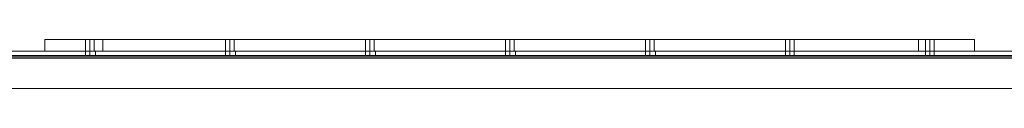
# Model space of a CAD drawing. Units: millimetres. Extents: x -548 to 13064, y -8173 to 72.
# Drawn here: x 869 to 1663, y -8123 to -8084 of the extents above; entities that cross this region are included whole.
import ezdxf

# ---------------------------------------------------------------- set-up
doc = ezdxf.new("R2010")
doc.units = ezdxf.units.MM
doc.header["$MEASUREMENT"] = 0

# ---------------------------------------------------------------- blocks, each defined once
blk = doc.blocks.new('WMF0')
at = {"color": 7, "lineweight": 0}
for points in [[(8.07948, -6.92854), (8.08071, -6.92854), (8.08443, -6.92854), (8.08938, -6.92854), (8.09619, -6.92854), (8.10424, -6.92854)], [(8.07948, -6.92854), (8.07948, -6.93349)], [(8.10424, -6.92854), (8.09619, -6.92854), (8.08938, -6.92854), (8.08443, -6.92854), (8.08071, -6.92854), (8.07948, -6.92854)], [(8.07948, -6.92854), (8.07948, -6.93349)], [(8.07948, -6.92854), (8.07948, -6.93349)], [(8.07948, -6.92854), (8.07948, -6.93349)], [(8.09681, -6.92854), (8.09743, -6.92854), (8.09867, -6.92854), (8.09991, -6.92854), (8.10053, -6.92854)], [(8.09991, -6.92854), (8.09867, -6.92854), (8.09743, -6.92854), (8.09681, -6.92854)], [(8.09681, -6.92854), (8.09743, -6.92854), (8.09867, -6.92854), (8.09991, -6.92854), (8.10053, -6.92854)], [(8.09991, -6.92854), (8.09867, -6.92854), (8.09743, -6.92854), (8.09681, -6.92854)], [(8.09681, -6.93349), (8.09681, -6.92854)], [(8.09681, -6.93349), (8.09681, -6.92854)], [(8.09681, -6.93349), (8.09681, -6.92854)], [(8.09867, -6.93349), (8.09867, -6.92854)], [(8.09867, -6.93349), (8.09867, -6.92854)], [(8.09867, -6.93349), (8.09867, -6.92854)], [(8.09867, -6.93349), (8.09867, -6.92854)], [(8.09867, -6.93349), (8.09867, -6.92854)], [(8.09867, -6.93349), (8.09867, -6.92854)], [(8.10053, -6.93349), (8.10053, -6.92854)], [(8.10053, -6.93349), (8.10053, -6.92854)], [(8.10053, -6.93349), (8.10053, -6.92854)], [(8.10424, -6.92854), (8.45404, -6.92854), (8.45404, -6.93349)], [(8.10424, -6.92854), (8.10424, -6.93349)], [(8.45404, -6.92854), (8.10424, -6.92854), (8.10424, -6.93349)], [(8.10424, -6.92854), (8.10424, -6.93349)], [(8.10424, -6.92854), (8.10424, -6.93349)], [(8.15687, -6.92854), (8.15748, -6.92854), (8.15872, -6.92854), (8.15996, -6.92854), (8.16058, -6.92854)], [(8.15996, -6.92854), (8.15872, -6.92854), (8.15748, -6.92854), (8.15687, -6.92854)], [(8.15687, -6.92854), (8.15748, -6.92854), (8.15872, -6.92854), (8.15996, -6.92854), (8.16058, -6.92854)], [(8.15996, -6.92854), (8.15872, -6.92854), (8.15748, -6.92854), (8.15687, -6.92854)], [(8.15687, -6.92854), (8.15748, -6.92854), (8.15872, -6.92854), (8.15996, -6.92854), (8.16058, -6.92854)], [(8.15996, -6.92854), (8.15872, -6.92854), (8.15748, -6.92854), (8.15687, -6.92854)], [(8.15687, -6.93349), (8.15687, -6.92854)], [(8.15687, -6.93349), (8.15687, -6.92854)], [(8.15687, -6.93349), (8.15687, -6.92854)], [(8.15872, -6.93349), (8.15872, -6.92854)], [(8.15872, -6.93349), (8.15872, -6.92854)], [(8.15872, -6.93349), (8.15872, -6.92854)], [(8.15872, -6.93349), (8.15872, -6.92854)], [(8.15872, -6.93349), (8.15872, -6.92854)], [(8.15872, -6.93349), (8.15872, -6.92854)], [(8.16058, -6.93349), (8.16058, -6.92854)], [(8.16058, -6.93349), (8.16058, -6.92854)], [(8.16058, -6.93349), (8.16058, -6.92854)], [(8.21692, -6.92854), (8.21754, -6.92854), (8.21878, -6.92854), (8.22002, -6.92854), (8.22063, -6.92854)], [(8.22002, -6.92854), (8.21878, -6.92854), (8.21754, -6.92854), (8.21692, -6.92854)], [(8.21692, -6.92854), (8.21754, -6.92854), (8.21878, -6.92854), (8.22002, -6.92854), (8.22063, -6.92854)], [(8.22002, -6.92854), (8.21878, -6.92854), (8.21754, -6.92854), (8.21692, -6.92854)], [(8.21692, -6.92854), (8.21754, -6.92854), (8.21878, -6.92854), (8.22002, -6.92854), (8.22063, -6.92854)], [(8.22002, -6.92854), (8.21878, -6.92854), (8.21754, -6.92854), (8.21692, -6.92854)], [(8.21692, -6.93349), (8.21692, -6.92854)], [(8.21692, -6.93349), (8.21692, -6.92854)], [(8.21692, -6.93349), (8.21692, -6.92854)], [(8.21878, -6.93349), (8.21878, -6.92854)], [(8.21878, -6.93349), (8.21878, -6.92854)], [(8.21878, -6.93349), (8.21878, -6.92854)], [(8.21878, -6.93349), (8.21878, -6.92854)], [(8.21878, -6.93349), (8.21878, -6.92854)], [(8.21878, -6.93349), (8.21878, -6.92854)], [(8.22063, -6.93349), (8.22063, -6.92854)], [(8.22063, -6.93349), (8.22063, -6.92854)], [(8.22063, -6.93349), (8.22063, -6.92854)], [(8.27697, -6.92854), (8.27759, -6.92854), (8.27883, -6.92854), (8.28007, -6.92854), (8.28069, -6.92854)], [(8.28007, -6.92854), (8.27883, -6.92854), (8.27759, -6.92854), (8.27697, -6.92854)], [(8.27697, -6.92854), (8.27759, -6.92854), (8.27883, -6.92854), (8.28007, -6.92854), (8.28069, -6.92854)], [(8.28007, -6.92854), (8.27883, -6.92854), (8.27759, -6.92854), (8.27697, -6.92854)], [(8.27697, -6.92854), (8.27759, -6.92854), (8.27883, -6.92854), (8.28007, -6.92854), (8.28069, -6.92854)], [(8.28007, -6.92854), (8.27883, -6.92854), (8.27759, -6.92854), (8.27697, -6.92854)], [(8.27697, -6.93349), (8.27697, -6.92854)], [(8.27697, -6.93349), (8.27697, -6.92854)], [(8.27697, -6.93349), (8.27697, -6.92854)], [(8.27883, -6.93349), (8.27883, -6.92854)], [(8.27883, -6.93349), (8.27883, -6.92854)], [(8.27883, -6.93349), (8.27883, -6.92854)], [(8.27883, -6.93349), (8.27883, -6.92854)], [(8.27883, -6.93349), (8.27883, -6.92854)], [(8.27883, -6.93349), (8.27883, -6.92854)], [(8.28069, -6.93349), (8.28069, -6.92854)], [(8.28069, -6.93349), (8.28069, -6.92854)], [(8.28069, -6.93349), (8.28069, -6.92854)], [(8.33703, -6.92854), (8.33765, -6.92854), (8.33889, -6.92854), (8.34012, -6.92854), (8.34074, -6.92854)], [(8.34012, -6.92854), (8.33889, -6.92854), (8.33765, -6.92854), (8.33703, -6.92854)], [(8.33703, -6.92854), (8.33765, -6.92854), (8.33889, -6.92854), (8.34012, -6.92854), (8.34074, -6.92854)], [(8.34012, -6.92854), (8.33889, -6.92854), (8.33765, -6.92854), (8.33703, -6.92854)], [(8.33703, -6.92854), (8.33765, -6.92854), (8.33889, -6.92854), (8.34012, -6.92854), (8.34074, -6.92854)], [(8.34012, -6.92854), (8.33889, -6.92854), (8.33765, -6.92854), (8.33703, -6.92854)], [(8.33703, -6.93349), (8.33703, -6.92854)], [(8.33703, -6.93349), (8.33703, -6.92854)], [(8.33703, -6.93349), (8.33703, -6.92854)], [(8.33889, -6.93349), (8.33889, -6.92854)], [(8.33889, -6.93349), (8.33889, -6.92854)], [(8.33889, -6.93349), (8.33889, -6.92854)], [(8.33889, -6.93349), (8.33889, -6.92854)], [(8.33889, -6.93349), (8.33889, -6.92854)], [(8.33889, -6.93349), (8.33889, -6.92854)], [(8.34074, -6.93349), (8.34074, -6.92854)], [(8.34074, -6.93349), (8.34074, -6.92854)], [(8.34074, -6.93349), (8.34074, -6.92854)], [(8.39708, -6.92854), (8.3977, -6.92854), (8.39894, -6.92854), (8.40018, -6.92854), (8.4008, -6.92854)], [(8.40018, -6.92854), (8.39894, -6.92854), (8.3977, -6.92854), (8.39708, -6.92854)], [(8.39708, -6.92854), (8.3977, -6.92854), (8.39894, -6.92854), (8.40018, -6.92854), (8.4008, -6.92854)], [(8.40018, -6.92854), (8.39894, -6.92854), (8.3977, -6.92854), (8.39708, -6.92854)], [(8.39708, -6.92854), (8.3977, -6.92854), (8.39894, -6.92854), (8.40018, -6.92854), (8.4008, -6.92854)], [(8.40018, -6.92854), (8.39894, -6.92854), (8.3977, -6.92854), (8.39708, -6.92854)], [(8.39708, -6.93349), (8.39708, -6.92854)], [(8.39708, -6.93349), (8.39708, -6.92854)], [(8.39708, -6.93349), (8.39708, -6.92854)], [(8.39894, -6.93349), (8.39894, -6.92854)], [(8.39894, -6.93349), (8.39894, -6.92854)], [(8.39894, -6.93349), (8.39894, -6.92854)], [(8.39894, -6.93349), (8.39894, -6.92854)], [(8.39894, -6.93349), (8.39894, -6.92854)], [(8.39894, -6.93349), (8.39894, -6.92854)], [(8.4008, -6.93349), (8.4008, -6.92854)], [(8.4008, -6.93349), (8.4008, -6.92854)], [(8.4008, -6.93349), (8.4008, -6.92854)], [(8.47819, -6.92854), (8.47695, -6.92854), (8.47385, -6.92854), (8.46828, -6.92854), (8.46147, -6.92854), (8.45404, -6.92854)], [(8.45404, -6.92854), (8.45404, -6.93349)], [(8.45404, -6.92854), (8.46147, -6.92854), (8.46828, -6.92854), (8.47385, -6.92854), (8.47695, -6.92854), (8.47819, -6.92854)], [(8.45404, -6.92854), (8.45404, -6.93349)], [(8.45404, -6.92854), (8.45404, -6.93349)], [(8.45714, -6.92854), (8.45776, -6.92854), (8.45899, -6.92854), (8.46023, -6.92854), (8.46085, -6.92854)], [(8.46023, -6.92854), (8.45899, -6.92854), (8.45776, -6.92854), (8.45714, -6.92854)], [(8.45714, -6.92854), (8.45776, -6.92854), (8.45899, -6.92854), (8.46023, -6.92854), (8.46085, -6.92854)], [(8.46023, -6.92854), (8.45899, -6.92854), (8.45776, -6.92854), (8.45714, -6.92854)], [(8.45714, -6.92854), (8.45776, -6.92854), (8.45899, -6.92854), (8.46023, -6.92854), (8.46085, -6.92854)], [(8.46023, -6.92854), (8.45899, -6.92854), (8.45776, -6.92854), (8.45714, -6.92854)], [(8.45714, -6.93349), (8.45714, -6.92854)], [(8.45714, -6.93349), (8.45714, -6.92854)], [(8.45714, -6.93349), (8.45714, -6.92854)], [(8.45899, -6.93349), (8.45899, -6.92854)], [(8.45899, -6.93349), (8.45899, -6.92854)], [(8.45899, -6.93349), (8.45899, -6.92854)], [(8.45899, -6.93349), (8.45899, -6.92854)], [(8.45899, -6.93349), (8.45899, -6.92854)], [(8.45899, -6.93349), (8.45899, -6.92854)], [(8.46085, -6.93349), (8.46085, -6.92854)], [(8.46085, -6.93349), (8.46085, -6.92854)], [(8.46085, -6.93349), (8.46085, -6.92854)], [(8.47819, -6.92854), (8.47819, -6.93349)], [(8.47819, -6.92854), (8.47819, -6.93349)], [(8.47819, -6.92854), (8.47819, -6.93349)], [(8.47819, -6.92854), (8.47819, -6.93349)], [(8.10424, -6.93349), (8.09619, -6.93349), (8.08938, -6.93349), (8.08443, -6.93349), (8.08071, -6.93349), (8.07948, -6.93349)], [(8.07948, -6.93349), (8.08071, -6.93349), (8.08443, -6.93349), (8.08938, -6.93349), (8.09619, -6.93349), (8.10424, -6.93349)], [(8.10053, -6.93349), (8.09991, -6.93349), (8.09867, -6.93349), (8.09743, -6.93349), (8.09681, -6.93349)], [(8.10053, -6.93349), (8.09991, -6.93349), (8.09867, -6.93349), (8.09743, -6.93349), (8.09681, -6.93349)], [(8.10053, -6.93349), (8.09991, -6.93349), (8.09867, -6.93349), (8.09743, -6.93349), (8.09681, -6.93349)], [(8.09743, -6.93349), (8.09867, -6.93349), (8.09991, -6.93349), (8.10053, -6.93349)], [(8.09743, -6.93349), (8.09867, -6.93349), (8.09991, -6.93349), (8.10053, -6.93349)], [(8.09743, -6.93349), (8.09867, -6.93349), (8.09991, -6.93349), (8.10053, -6.93349)], [(8.45404, -6.93349), (8.10424, -6.93349)], [(8.10424, -6.93349), (8.45404, -6.93349)], [(8.16058, -6.93349), (8.15996, -6.93349), (8.15872, -6.93349), (8.15748, -6.93349), (8.15687, -6.93349)], [(8.16058, -6.93349), (8.15996, -6.93349), (8.15872, -6.93349), (8.15748, -6.93349), (8.15687, -6.93349)], [(8.16058, -6.93349), (8.15996, -6.93349), (8.15872, -6.93349), (8.15748, -6.93349), (8.15687, -6.93349)], [(8.15748, -6.93349), (8.15872, -6.93349), (8.15996, -6.93349), (8.16058, -6.93349)], [(8.15748, -6.93349), (8.15872, -6.93349), (8.15996, -6.93349), (8.16058, -6.93349)], [(8.15748, -6.93349), (8.15872, -6.93349), (8.15996, -6.93349), (8.16058, -6.93349)], [(8.22063, -6.93349), (8.22002, -6.93349), (8.21878, -6.93349), (8.21754, -6.93349), (8.21692, -6.93349)], [(8.22063, -6.93349), (8.22002, -6.93349), (8.21878, -6.93349), (8.21754, -6.93349), (8.21692, -6.93349)], [(8.22063, -6.93349), (8.22002, -6.93349), (8.21878, -6.93349), (8.21754, -6.93349), (8.21692, -6.93349)], [(8.21754, -6.93349), (8.21878, -6.93349), (8.22002, -6.93349), (8.22063, -6.93349)], [(8.21754, -6.93349), (8.21878, -6.93349), (8.22002, -6.93349), (8.22063, -6.93349)], [(8.21754, -6.93349), (8.21878, -6.93349), (8.22002, -6.93349), (8.22063, -6.93349)], [(8.28069, -6.93349), (8.28007, -6.93349), (8.27883, -6.93349), (8.27759, -6.93349), (8.27697, -6.93349)], [(8.28069, -6.93349), (8.28007, -6.93349), (8.27883, -6.93349), (8.27759, -6.93349), (8.27697, -6.93349)], [(8.28069, -6.93349), (8.28007, -6.93349), (8.27883, -6.93349), (8.27759, -6.93349), (8.27697, -6.93349)], [(8.27759, -6.93349), (8.27883, -6.93349), (8.28007, -6.93349), (8.28069, -6.93349)], [(8.27759, -6.93349), (8.27883, -6.93349), (8.28007, -6.93349), (8.28069, -6.93349)], [(8.27759, -6.93349), (8.27883, -6.93349), (8.28007, -6.93349), (8.28069, -6.93349)], [(8.34074, -6.93349), (8.34012, -6.93349), (8.33889, -6.93349), (8.33765, -6.93349), (8.33703, -6.93349)], [(8.34074, -6.93349), (8.34012, -6.93349), (8.33889, -6.93349), (8.33765, -6.93349), (8.33703, -6.93349)], [(8.34074, -6.93349), (8.34012, -6.93349), (8.33889, -6.93349), (8.33765, -6.93349), (8.33703, -6.93349)], [(8.33765, -6.93349), (8.33889, -6.93349), (8.34012, -6.93349), (8.34074, -6.93349)], [(8.33765, -6.93349), (8.33889, -6.93349), (8.34012, -6.93349), (8.34074, -6.93349)], [(8.33765, -6.93349), (8.33889, -6.93349), (8.34012, -6.93349), (8.34074, -6.93349)], [(8.4008, -6.93349), (8.40018, -6.93349), (8.39894, -6.93349), (8.3977, -6.93349), (8.39708, -6.93349)], [(8.4008, -6.93349), (8.40018, -6.93349), (8.39894, -6.93349), (8.3977, -6.93349), (8.39708, -6.93349)], [(8.4008, -6.93349), (8.40018, -6.93349), (8.39894, -6.93349), (8.3977, -6.93349), (8.39708, -6.93349)], [(8.3977, -6.93349), (8.39894, -6.93349), (8.40018, -6.93349), (8.4008, -6.93349)], [(8.3977, -6.93349), (8.39894, -6.93349), (8.40018, -6.93349), (8.4008, -6.93349)], [(8.3977, -6.93349), (8.39894, -6.93349), (8.40018, -6.93349), (8.4008, -6.93349)], [(8.45404, -6.93349), (8.46147, -6.93349), (8.46828, -6.93349), (8.47385, -6.93349), (8.47695, -6.93349), (8.47819, -6.93349)], [(8.47819, -6.93349), (8.47695, -6.93349), (8.47385, -6.93349), (8.46828, -6.93349), (8.46147, -6.93349), (8.45404, -6.93349)], [(8.46085, -6.93349), (8.46023, -6.93349), (8.45899, -6.93349), (8.45776, -6.93349), (8.45714, -6.93349)], [(8.46085, -6.93349), (8.46023, -6.93349), (8.45899, -6.93349), (8.45776, -6.93349), (8.45714, -6.93349)], [(8.46085, -6.93349), (8.46023, -6.93349), (8.45899, -6.93349), (8.45776, -6.93349), (8.45714, -6.93349)], [(8.45776, -6.93349), (8.45899, -6.93349), (8.46023, -6.93349), (8.46085, -6.93349)], [(8.45776, -6.93349), (8.45899, -6.93349), (8.46023, -6.93349), (8.46085, -6.93349)], [(8.45776, -6.93349), (8.45899, -6.93349), (8.46023, -6.93349), (8.46085, -6.93349)], [(7.6108, -6.93659), (14.25764, -6.93659)]]:
    blk.add_lwpolyline(points, dxfattribs=at)
blk.add_lwpolyline([(8.09681, -6.92854), (8.09743, -6.92854), (8.09867, -6.92854), (8.09991, -6.92854), (8.10053, -6.92854), (8.09991, -6.92854), (8.09867, -6.92854), (8.09743, -6.92854), (8.09681, -6.92854)], close=True, dxfattribs=at)
at = {"color": 253, "lineweight": 0}
for points in [[(7.6399, -6.93349), (8.91838, -6.93349)], [(7.6399, -6.93349), (8.91838, -6.93349)], [(7.6399, -6.93349), (8.91838, -6.93349)], [(7.6399, -6.93349), (8.91838, -6.93349)], [(7.6399, -6.93349), (8.91838, -6.93349)], [(7.6399, -6.93349), (8.91838, -6.93349)], [(7.6399, -6.93349), (8.91838, -6.93349)], [(7.6399, -6.93349), (8.91838, -6.93349)], [(7.6399, -6.93349), (8.91838, -6.93349)], [(7.6399, -6.93349), (8.91838, -6.93349)], [(7.6399, -6.93349), (8.91838, -6.93349)], [(7.6399, -6.93349), (8.91838, -6.93349)], [(8.09681, -6.93349), (8.09743, -6.93349), (8.09867, -6.93349), (8.10053, -6.93349), (8.10114, -6.93349)], [(8.10053, -6.93349), (8.09867, -6.93349), (8.09743, -6.93349), (8.09681, -6.93349)], [(8.09681, -6.93535), (8.09681, -6.93349)], [(8.09681, -6.93349), (8.09743, -6.93349), (8.09867, -6.93349), (8.10053, -6.93349), (8.10114, -6.93349)], [(8.10053, -6.93349), (8.09867, -6.93349), (8.09743, -6.93349), (8.09681, -6.93349)], [(8.09681, -6.93535), (8.09681, -6.93349)], [(8.09681, -6.93349), (8.09743, -6.93349), (8.09867, -6.93349), (8.10053, -6.93349), (8.10114, -6.93349)], [(8.10053, -6.93349), (8.09867, -6.93349), (8.09743, -6.93349), (8.09681, -6.93349)], [(8.09681, -6.93535), (8.09681, -6.93349)], [(8.09867, -6.93535), (8.09867, -6.93349)], [(8.09867, -6.93535), (8.09867, -6.93349)], [(8.09867, -6.93535), (8.09867, -6.93349)], [(8.09867, -6.93535), (8.09867, -6.93349)], [(8.09867, -6.93535), (8.09867, -6.93349)], [(8.09867, -6.93535), (8.09867, -6.93349)], [(8.10114, -6.93535), (8.10114, -6.93349)], [(8.10114, -6.93535), (8.10114, -6.93349)], [(8.10114, -6.93535), (8.10114, -6.93349)], [(8.15687, -6.93349), (8.15748, -6.93349), (8.15872, -6.93349), (8.16058, -6.93349), (8.1612, -6.93349)], [(8.16058, -6.93349), (8.15872, -6.93349), (8.15748, -6.93349), (8.15687, -6.93349)], [(8.15687, -6.93535), (8.15687, -6.93349)], [(8.15687, -6.93349), (8.15748, -6.93349), (8.15872, -6.93349), (8.16058, -6.93349), (8.1612, -6.93349)], [(8.16058, -6.93349), (8.15872, -6.93349), (8.15748, -6.93349), (8.15687, -6.93349)], [(8.15687, -6.93535), (8.15687, -6.93349)], [(8.15687, -6.93349), (8.15748, -6.93349), (8.15872, -6.93349), (8.16058, -6.93349), (8.1612, -6.93349)], [(8.16058, -6.93349), (8.15872, -6.93349), (8.15748, -6.93349), (8.15687, -6.93349)], [(8.15687, -6.93535), (8.15687, -6.93349)], [(8.15872, -6.93535), (8.15872, -6.93349)], [(8.15872, -6.93535), (8.15872, -6.93349)], [(8.15872, -6.93535), (8.15872, -6.93349)], [(8.15872, -6.93535), (8.15872, -6.93349)], [(8.15872, -6.93535), (8.15872, -6.93349)], [(8.15872, -6.93535), (8.15872, -6.93349)], [(8.1612, -6.93535), (8.1612, -6.93349)], [(8.1612, -6.93535), (8.1612, -6.93349)], [(8.1612, -6.93535), (8.1612, -6.93349)], [(8.21692, -6.93349), (8.21754, -6.93349), (8.21878, -6.93349), (8.22063, -6.93349), (8.22125, -6.93349)], [(8.22063, -6.93349), (8.21878, -6.93349), (8.21754, -6.93349), (8.21692, -6.93349)], [(8.21692, -6.93535), (8.21692, -6.93349)], [(8.21692, -6.93349), (8.21754, -6.93349), (8.21878, -6.93349), (8.22063, -6.93349), (8.22125, -6.93349)], [(8.22063, -6.93349), (8.21878, -6.93349), (8.21754, -6.93349), (8.21692, -6.93349)], [(8.21692, -6.93535), (8.21692, -6.93349)], [(8.21692, -6.93349), (8.21754, -6.93349), (8.21878, -6.93349), (8.22063, -6.93349), (8.22125, -6.93349)], [(8.22063, -6.93349), (8.21878, -6.93349), (8.21754, -6.93349), (8.21692, -6.93349)], [(8.21692, -6.93535), (8.21692, -6.93349)], [(8.21878, -6.93535), (8.21878, -6.93349)], [(8.21878, -6.93535), (8.21878, -6.93349)], [(8.21878, -6.93535), (8.21878, -6.93349)], [(8.21878, -6.93535), (8.21878, -6.93349)], [(8.21878, -6.93535), (8.21878, -6.93349)], [(8.21878, -6.93535), (8.21878, -6.93349)], [(8.22125, -6.93535), (8.22125, -6.93349)], [(8.22125, -6.93535), (8.22125, -6.93349)], [(8.22125, -6.93535), (8.22125, -6.93349)], [(8.27697, -6.93349), (8.27759, -6.93349), (8.27883, -6.93349), (8.28069, -6.93349), (8.28131, -6.93349)], [(8.28069, -6.93349), (8.27883, -6.93349), (8.27759, -6.93349), (8.27697, -6.93349)], [(8.27697, -6.93535), (8.27697, -6.93349)], [(8.27697, -6.93349), (8.27759, -6.93349), (8.27883, -6.93349), (8.28069, -6.93349), (8.28131, -6.93349)], [(8.28069, -6.93349), (8.27883, -6.93349), (8.27759, -6.93349), (8.27697, -6.93349)], [(8.27697, -6.93535), (8.27697, -6.93349)], [(8.27697, -6.93349), (8.27759, -6.93349), (8.27883, -6.93349), (8.28069, -6.93349), (8.28131, -6.93349)], [(8.28069, -6.93349), (8.27883, -6.93349), (8.27759, -6.93349), (8.27697, -6.93349)], [(8.27697, -6.93535), (8.27697, -6.93349)], [(8.27883, -6.93535), (8.27883, -6.93349)], [(8.27883, -6.93535), (8.27883, -6.93349)], [(8.27883, -6.93535), (8.27883, -6.93349)], [(8.27883, -6.93535), (8.27883, -6.93349)], [(8.27883, -6.93535), (8.27883, -6.93349)], [(8.27883, -6.93535), (8.27883, -6.93349)], [(8.28131, -6.93535), (8.28131, -6.93349)], [(8.28131, -6.93535), (8.28131, -6.93349)], [(8.28131, -6.93535), (8.28131, -6.93349)], [(8.33703, -6.93349), (8.33765, -6.93349), (8.33889, -6.93349), (8.34012, -6.93349), (8.34136, -6.93349)], [(8.34012, -6.93349), (8.33889, -6.93349), (8.33765, -6.93349), (8.33703, -6.93349)], [(8.33703, -6.93535), (8.33703, -6.93349)], [(8.33703, -6.93349), (8.33765, -6.93349), (8.33889, -6.93349), (8.34012, -6.93349), (8.34136, -6.93349)], [(8.34012, -6.93349), (8.33889, -6.93349), (8.33765, -6.93349), (8.33703, -6.93349)], [(8.33703, -6.93535), (8.33703, -6.93349)], [(8.33703, -6.93349), (8.33765, -6.93349), (8.33889, -6.93349), (8.34012, -6.93349), (8.34136, -6.93349)], [(8.34012, -6.93349), (8.33889, -6.93349), (8.33765, -6.93349), (8.33703, -6.93349)], [(8.33703, -6.93535), (8.33703, -6.93349)], [(8.33889, -6.93535), (8.33889, -6.93349)], [(8.33889, -6.93535), (8.33889, -6.93349)], [(8.33889, -6.93535), (8.33889, -6.93349)], [(8.33889, -6.93535), (8.33889, -6.93349)], [(8.33889, -6.93535), (8.33889, -6.93349)], [(8.33889, -6.93535), (8.33889, -6.93349)], [(8.34136, -6.93535), (8.34136, -6.93349)], [(8.34136, -6.93535), (8.34136, -6.93349)], [(8.34136, -6.93535), (8.34136, -6.93349)], [(8.39708, -6.93349), (8.3977, -6.93349), (8.39894, -6.93349), (8.40018, -6.93349), (8.4008, -6.93349)], [(8.40018, -6.93349), (8.39894, -6.93349), (8.3977, -6.93349), (8.39708, -6.93349)], [(8.39708, -6.93535), (8.39708, -6.93349)], [(8.39708, -6.93349), (8.3977, -6.93349), (8.39894, -6.93349), (8.40018, -6.93349), (8.4008, -6.93349)], [(8.40018, -6.93349), (8.39894, -6.93349), (8.3977, -6.93349), (8.39708, -6.93349)], [(8.39708, -6.93535), (8.39708, -6.93349)], [(8.39708, -6.93349), (8.3977, -6.93349), (8.39894, -6.93349), (8.40018, -6.93349), (8.4008, -6.93349)], [(8.40018, -6.93349), (8.39894, -6.93349), (8.3977, -6.93349), (8.39708, -6.93349)], [(8.39708, -6.93535), (8.39708, -6.93349)], [(8.39894, -6.93535), (8.39894, -6.93349)], [(8.39894, -6.93535), (8.39894, -6.93349)], [(8.39894, -6.93535), (8.39894, -6.93349)], [(8.39894, -6.93535), (8.39894, -6.93349)], [(8.39894, -6.93535), (8.39894, -6.93349)], [(8.39894, -6.93535), (8.39894, -6.93349)], [(8.4008, -6.93535), (8.4008, -6.93349)], [(8.4008, -6.93535), (8.4008, -6.93349)], [(8.4008, -6.93535), (8.4008, -6.93349)], [(8.45714, -6.93349), (8.45776, -6.93349), (8.45899, -6.93349), (8.46023, -6.93349), (8.46085, -6.93349)], [(8.46023, -6.93349), (8.45899, -6.93349), (8.45776, -6.93349), (8.45714, -6.93349)], [(8.45714, -6.93535), (8.45714, -6.93349)], [(8.45714, -6.93349), (8.45776, -6.93349), (8.45899, -6.93349), (8.46023, -6.93349), (8.46085, -6.93349)], [(8.46023, -6.93349), (8.45899, -6.93349), (8.45776, -6.93349), (8.45714, -6.93349)], [(8.45714, -6.93535), (8.45714, -6.93349)], [(8.45714, -6.93349), (8.45776, -6.93349), (8.45899, -6.93349), (8.46023, -6.93349), (8.46085, -6.93349)], [(8.46023, -6.93349), (8.45899, -6.93349), (8.45776, -6.93349), (8.45714, -6.93349)], [(8.45714, -6.93535), (8.45714, -6.93349)], [(8.45899, -6.93535), (8.45899, -6.93349)], [(8.45899, -6.93535), (8.45899, -6.93349)], [(8.45899, -6.93535), (8.45899, -6.93349)], [(8.45899, -6.93535), (8.45899, -6.93349)], [(8.45899, -6.93535), (8.45899, -6.93349)], [(8.45899, -6.93535), (8.45899, -6.93349)], [(8.46085, -6.93535), (8.46085, -6.93349)], [(8.46085, -6.93535), (8.46085, -6.93349)], [(8.46085, -6.93535), (8.46085, -6.93349)], [(7.6399, -6.93535), (8.91838, -6.93535)], [(7.6399, -6.93535), (8.91838, -6.93535)], [(7.6399, -6.93535), (8.91838, -6.93535)], [(7.6399, -6.93535), (8.91838, -6.93535)], [(7.6399, -6.93535), (8.91838, -6.93535)], [(7.6399, -6.93535), (8.91838, -6.93535)], [(7.6399, -6.93535), (8.91838, -6.93535)], [(7.6399, -6.93535), (8.91838, -6.93535)], [(7.6399, -6.93535), (8.91838, -6.93535)], [(7.6399, -6.93535), (8.91838, -6.93535)], [(7.6399, -6.93535), (8.91838, -6.93535)], [(7.6399, -6.93535), (8.91838, -6.93535)], [(7.6399, -6.93597), (7.6399, -6.93782), (7.6721, -6.94959), (8.88619, -6.94959), (8.91838, -6.93782), (8.91838, -6.93597)], [(7.6399, -6.93782), (7.6721, -6.94959), (8.88619, -6.94959), (8.91838, -6.93782), (8.91838, -6.93597)], [(7.6399, -6.93597), (8.91838, -6.93597)], [(7.6399, -6.93597), (8.91838, -6.93597), (8.91838, -6.93782), (8.88619, -6.94959)], [(7.6399, -6.93597), (8.91838, -6.93597)], [(7.6399, -6.93597), (8.91838, -6.93597), (8.91838, -6.93782), (8.88619, -6.94959)], [(7.6399, -6.93597), (8.91838, -6.93597)], [(7.6399, -6.93597), (8.91838, -6.93597)], [(7.6399, -6.93597), (8.91838, -6.93597)], [(7.6399, -6.93597), (8.91838, -6.93597)], [(7.6399, -6.93597), (7.6399, -6.93782), (7.6721, -6.94959), (8.88619, -6.94959), (8.91838, -6.93782), (8.91838, -6.93597)], [(7.6399, -6.93782), (7.6721, -6.94959), (8.88619, -6.94959), (8.91838, -6.93782), (8.91838, -6.93597)], [(7.6399, -6.93597), (8.91838, -6.93597)], [(7.6399, -6.93597), (8.91838, -6.93597), (8.91838, -6.93782), (8.88619, -6.94959)], [(7.6399, -6.93597), (8.91838, -6.93597)], [(7.6399, -6.93597), (8.91838, -6.93597), (8.91838, -6.93782), (8.88619, -6.94959)], [(7.6399, -6.93597), (8.91838, -6.93597)], [(7.6399, -6.93597), (8.91838, -6.93597)], [(7.6399, -6.93597), (8.91838, -6.93597)], [(7.6399, -6.93597), (8.91838, -6.93597)], [(7.6399, -6.93597), (7.6399, -6.93782), (7.6721, -6.94959), (8.88619, -6.94959), (8.91838, -6.93782), (8.91838, -6.93597)], [(7.6399, -6.93782), (7.6721, -6.94959), (8.88619, -6.94959), (8.91838, -6.93782), (8.91838, -6.93597)], [(7.6399, -6.93597), (8.91838, -6.93597)], [(7.6399, -6.93597), (8.91838, -6.93597), (8.91838, -6.93782), (8.88619, -6.94959)], [(7.6399, -6.93597), (8.91838, -6.93597)], [(7.6399, -6.93597), (8.91838, -6.93597), (8.91838, -6.93782), (8.88619, -6.94959)], [(7.6399, -6.93597), (8.91838, -6.93597)], [(7.6399, -6.93597), (8.91838, -6.93597)], [(7.6399, -6.93597), (8.91838, -6.93597)], [(7.6399, -6.93597), (8.91838, -6.93597)], [(8.10114, -6.93535), (8.10053, -6.93535), (8.09867, -6.93535), (8.09743, -6.93535), (8.09681, -6.93535)], [(8.10114, -6.93535), (8.10053, -6.93535), (8.09867, -6.93535), (8.09743, -6.93535), (8.09681, -6.93535)], [(8.10114, -6.93535), (8.10053, -6.93535), (8.09867, -6.93535), (8.09743, -6.93535), (8.09681, -6.93535)], [(8.09743, -6.93535), (8.09867, -6.93535), (8.10053, -6.93535), (8.10114, -6.93535)], [(8.09743, -6.93535), (8.09867, -6.93535), (8.10053, -6.93535), (8.10114, -6.93535)], [(8.09743, -6.93535), (8.09867, -6.93535), (8.10053, -6.93535), (8.10114, -6.93535)], [(8.1612, -6.93535), (8.16058, -6.93535), (8.15872, -6.93535), (8.15748, -6.93535), (8.15687, -6.93535)], [(8.1612, -6.93535), (8.16058, -6.93535), (8.15872, -6.93535), (8.15748, -6.93535), (8.15687, -6.93535)], [(8.1612, -6.93535), (8.16058, -6.93535), (8.15872, -6.93535), (8.15748, -6.93535), (8.15687, -6.93535)], [(8.15748, -6.93535), (8.15872, -6.93535), (8.16058, -6.93535), (8.1612, -6.93535)], [(8.15748, -6.93535), (8.15872, -6.93535), (8.16058, -6.93535), (8.1612, -6.93535)], [(8.15748, -6.93535), (8.15872, -6.93535), (8.16058, -6.93535), (8.1612, -6.93535)], [(8.22125, -6.93535), (8.22063, -6.93535), (8.21878, -6.93535), (8.21754, -6.93535), (8.21692, -6.93535)], [(8.22125, -6.93535), (8.22063, -6.93535), (8.21878, -6.93535), (8.21754, -6.93535), (8.21692, -6.93535)], [(8.22125, -6.93535), (8.22063, -6.93535), (8.21878, -6.93535), (8.21754, -6.93535), (8.21692, -6.93535)], [(8.21754, -6.93535), (8.21878, -6.93535), (8.22063, -6.93535), (8.22125, -6.93535)], [(8.21754, -6.93535), (8.21878, -6.93535), (8.22063, -6.93535), (8.22125, -6.93535)], [(8.21754, -6.93535), (8.21878, -6.93535), (8.22063, -6.93535), (8.22125, -6.93535)], [(8.28131, -6.93535), (8.28069, -6.93535), (8.27883, -6.93535), (8.27759, -6.93535), (8.27697, -6.93535)], [(8.28131, -6.93535), (8.28069, -6.93535), (8.27883, -6.93535), (8.27759, -6.93535), (8.27697, -6.93535)], [(8.28131, -6.93535), (8.28069, -6.93535), (8.27883, -6.93535), (8.27759, -6.93535), (8.27697, -6.93535)], [(8.27759, -6.93535), (8.27883, -6.93535), (8.28069, -6.93535), (8.28131, -6.93535)], [(8.27759, -6.93535), (8.27883, -6.93535), (8.28069, -6.93535), (8.28131, -6.93535)], [(8.27759, -6.93535), (8.27883, -6.93535), (8.28069, -6.93535), (8.28131, -6.93535)], [(8.34136, -6.93535), (8.34012, -6.93535), (8.33889, -6.93535), (8.33765, -6.93535), (8.33703, -6.93535)], [(8.34136, -6.93535), (8.34012, -6.93535), (8.33889, -6.93535), (8.33765, -6.93535), (8.33703, -6.93535)], [(8.34136, -6.93535), (8.34012, -6.93535), (8.33889, -6.93535), (8.33765, -6.93535), (8.33703, -6.93535)], [(8.33765, -6.93535), (8.33889, -6.93535), (8.34012, -6.93535), (8.34136, -6.93535)], [(8.33765, -6.93535), (8.33889, -6.93535), (8.34012, -6.93535), (8.34136, -6.93535)], [(8.33765, -6.93535), (8.33889, -6.93535), (8.34012, -6.93535), (8.34136, -6.93535)], [(8.4008, -6.93535), (8.40018, -6.93535), (8.39894, -6.93535), (8.3977, -6.93535), (8.39708, -6.93535)], [(8.4008, -6.93535), (8.40018, -6.93535), (8.39894, -6.93535), (8.3977, -6.93535), (8.39708, -6.93535)], [(8.4008, -6.93535), (8.40018, -6.93535), (8.39894, -6.93535), (8.3977, -6.93535), (8.39708, -6.93535)], [(8.3977, -6.93535), (8.39894, -6.93535), (8.40018, -6.93535), (8.4008, -6.93535)], [(8.3977, -6.93535), (8.39894, -6.93535), (8.40018, -6.93535), (8.4008, -6.93535)], [(8.3977, -6.93535), (8.39894, -6.93535), (8.40018, -6.93535), (8.4008, -6.93535)], [(8.46085, -6.93535), (8.46023, -6.93535), (8.45899, -6.93535), (8.45776, -6.93535), (8.45714, -6.93535)], [(8.46085, -6.93535), (8.46023, -6.93535), (8.45899, -6.93535), (8.45776, -6.93535), (8.45714, -6.93535)], [(8.46085, -6.93535), (8.46023, -6.93535), (8.45899, -6.93535), (8.45776, -6.93535), (8.45714, -6.93535)], [(8.45776, -6.93535), (8.45899, -6.93535), (8.46023, -6.93535), (8.46085, -6.93535)], [(8.45776, -6.93535), (8.45899, -6.93535), (8.46023, -6.93535), (8.46085, -6.93535)], [(8.45776, -6.93535), (8.45899, -6.93535), (8.46023, -6.93535), (8.46085, -6.93535)], [(7.6721, -6.94959), (8.88619, -6.94959)], [(7.6721, -6.94959), (8.88619, -6.94959)], [(7.6721, -6.94959), (8.88619, -6.94959)], [(7.6721, -6.94959), (8.88619, -6.94959)], [(7.6721, -6.94959), (8.88619, -6.94959)], [(7.6721, -6.94959), (8.88619, -6.94959)]]:
    blk.add_lwpolyline(points, dxfattribs=at)

msp = doc.modelspace()

# ---------------------------------------------------------------- block references
at = {"xscale": 1880.7682973684, "yscale": 1880.768297368401, "zscale": 1880.768297368401}
msp.add_blockref('WMF0', (-14306.55, 4947.3), dxfattribs=at)

doc.saveas('drawing.dxf')
